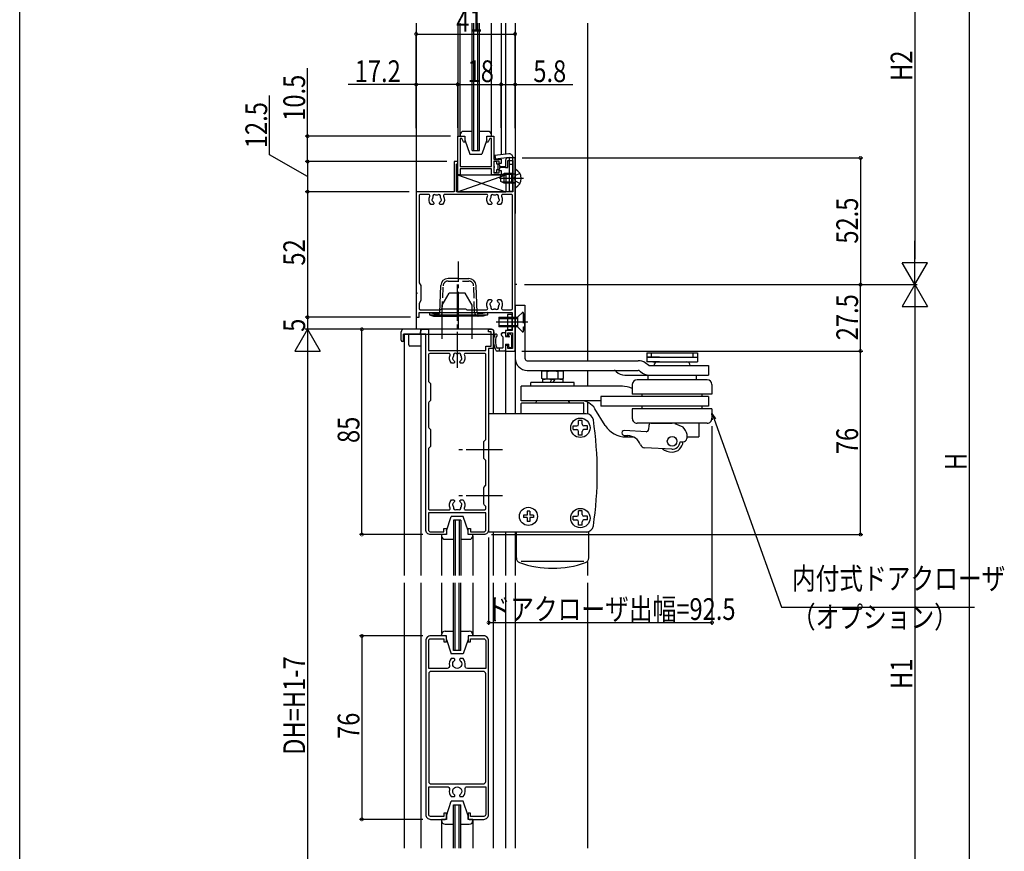
# Model space of a CAD drawing. Extents: x 0 to 990, y 0 to 1603.
# Drawn here: x 0 to 408, y 898 to 1243 of the extents above; entities that cross this region are included whole.
import ezdxf

# ---------------------------------------------------------------- set-up
doc = ezdxf.new("R2010")
doc.units = 0
for name, pattern in [('YCENTER_1', [13, 10, -1, 1, -1]), ('YDIVIDE_1', [15, 10, -1, 1, -1, 1, -1]), ('YDOT_1', [2, 1, -1]), ('YHIDDEN_1', [4, 3, -1])]:
    doc.linetypes.add(name, pattern=pattern)
doc.layers.get('0').update_dxf_attribs({"linetype": 'CONTINUOUS'})
for name, color, linetype in [('YKK_11', 7, 'CONTINUOUS'), ('YKK_12', 2, 'CONTINUOUS'), ('YKK_13', 4, 'CONTINUOUS'), ('YKK_D', 6, 'CONTINUOUS'), ('YKK_ZWAK', 7, 'CONTINUOUS')]:
    doc.layers.add(name, color=color, linetype=linetype)
doc.styles.get("Standard").update_dxf_attribs({"font": 'txt.shx', "bigfont": 'extfont.shx'})

# ---------------------------------------------------------------- blocks, each defined once
blk = doc.blocks.new('YKKAP-5')
at = {"color": 0, "linetype": 'ByBlock', "ltscale": 0.5}
for points in [[(76, 2), (76, 8, 0.414214), (75.5, 8.5), (73.5, 8.5), (73.5, 7.5), (74.8, 7.5), (74.8, 2, -0.414214), (74, 1.2), (62.5, 1.2), (62.5, 8.8, -0.477413), (63.71, 9.77, 0.23958), (66.6, 10.54), (66.6, 11.6, 0.414214), (66.2, 12), (66.16, 12, 0.228667), (65.85, 11.85, -2.865313), (65.85, 14.15, 0.228659), (66.16, 14), (66.2, 14, 0.414214), (66.6, 14.4), (66.6, 15.46, 0.239584), (63.71, 16.23, -0.477412), (62.5, 17.2), (62.5, 24.8), (74, 24.8, -0.414214), (74.8, 24), (74.8, 18.5), (73.5, 18.5), (73.5, 17.5), (75.5, 17.5, 0.414214), (76, 18), (76, 24, 0.414214), (74, 26), (2, 26, 0.414214), (0, 24), (0, 18, 0.414214), (0.5, 17.5), (2.5, 17.5), (2.5, 18.5), (1.2, 18.5), (1.2, 24, -0.414214), (2, 24.8), (13.5, 24.8), (13.5, 17.2, -0.477412), (12.29, 16.23, 0.239585), (9.4, 15.46), (9.4, 14.4, 0.414214), (9.8, 14), (9.84, 14, 0.228659), (10.15, 14.15, -2.865313), (10.15, 11.85, 0.228667), (9.84, 12), (9.8, 12, 0.414214), (9.4, 11.6), (9.4, 10.54, 0.239581), (12.29, 9.77, -0.477413), (13.5, 8.8), (13.5, 1.2), (2, 1.2, -0.414214), (1.2, 2), (1.2, 7.5), (2.5, 7.5), (2.5, 8.5), (0.5, 8.5, 0.414214), (0, 8), (0, 2, 0.414214), (2, 0), (74, 0, 0.414218)], [(61.3, 2.2), (61.3, 23.8, 0.414218), (60.3, 24.8), (15.7, 24.8, 0.414214), (14.7, 23.8), (14.7, 2.2, 0.414205), (15.7, 1.2), (60.3, 1.2, 0.414218)]]:
    blk.add_lwpolyline(points, format="xyb", close=True, dxfattribs=at)
blk = doc.blocks.new('YKKAP-7')
at = {"color": 0, "linetype": 'ByBlock', "ltscale": 0.5}
for points in [[(2, 85), (3.1, 85), (3.1, 76.2), (26.9, 76.2), (26.9, 78), (29, 78), (29, 84), (28, 84), (28, 85), (29.5, 85, -0.414214), (30, 84.5), (30, 77), (28, 77), (28, 2, -0.414214), (26, 0), (20, 0, -0.414214), (19.5, 0.5), (19.5, 2.5), (20.5, 2.5), (20.5, 1.1), (26, 1.1, 0.414214), (26.9, 2), (26.9, 9), (3.1, 9), (3.1, 2, 0.414214), (4, 1.1), (9.5, 1.1), (9.5, 2.5), (10.5, 2.5), (10.5, 0.5, -0.414214), (10, 0), (4, 0, -0.414214), (2, 2), (2, 83), (0, 83), (0, 85)], [(17.41, 71), (16.55, 71, -0.414214), (16.15, 71.4), (16.15, 71.54, -0.199852), (16.27, 71.82, 0.082861), (16.61, 72.3, -0.162278), (16.7, 72.39, 0.5), (16.84, 73.18, -0.162278), (16.79, 73.3, 0.095279), (16.59, 73.95, -0.202231), (16.57, 74.1, 0.735923), (15.4, 74.92, -0.202231), (15.25, 74.88, 0.070196), (14.75, 74.88, -0.202231), (14.6, 74.92, 0.735923), (13.43, 74.1, -0.202231), (13.41, 73.95, 0.095279), (13.21, 73.3, -0.162278), (13.16, 73.18, 0.5), (13.3, 72.39, -0.162278), (13.39, 72.3, 0.082861), (13.73, 71.82, -0.199852), (13.85, 71.54), (13.85, 71.4, -0.414214), (13.45, 71), (12.59, 71, -0.283197), (12.04, 74.31, 0.533017), (11.58, 75), (3.6, 75, 0.414213), (3.1, 74.5), (3.1, 63.61, 0.198912), (3.25, 63.25), (3.85, 62.65, -0.198913), (4, 62.29), (4, 55.71, -0.198912), (3.85, 55.35), (3.25, 54.75, 0.198912), (3.1, 54.39), (3.1, 44.61, 0.198912), (3.25, 44.25), (3.85, 43.65, -0.198913), (4, 43.29), (4, 36.71, -0.198912), (3.85, 36.35), (3.25, 35.75, 0.198912), (3.1, 35.39), (3.1, 10.7, 0.414214), (3.6, 10.2), (11.62, 10.2, 0.542493), (12.07, 10.9, -0.291154), (12.59, 14.3), (13.45, 14.3, -0.414214), (13.85, 13.9), (13.85, 13.76, -0.199852), (13.73, 13.48, 0.082861), (13.39, 13, -0.162278), (13.3, 12.91, 0.5), (13.16, 12.12, -0.162278), (13.21, 12, 0.095279), (13.41, 11.35, -0.202231), (13.43, 11.2, 0.735923), (14.6, 10.38, -0.202231), (14.75, 10.42, 0.070196), (15.25, 10.42, -0.202231), (15.4, 10.38, 0.735923), (16.57, 11.2, -0.202231), (16.59, 11.35, 0.095279), (16.79, 12, -0.162278), (16.84, 12.12, 0.5), (16.7, 12.91, -0.162278), (16.61, 13, 0.082861), (16.27, 13.48, -0.199852), (16.15, 13.76), (16.15, 13.9, -0.414214), (16.55, 14.3), (17.41, 14.3, -0.291154), (17.93, 10.9, 0.542492), (18.38, 10.2), (26.4, 10.2, 0.414213), (26.9, 10.7), (26.9, 11.39, 0.198912), (26.75, 11.75), (26.15, 12.35, -0.198912), (26, 12.71), (26, 19.29, -0.198913), (26.15, 19.65), (26.75, 20.25, 0.198912), (26.9, 20.61), (26.9, 30.39, 0.198912), (26.75, 30.75), (26.15, 31.35, -0.198912), (26, 31.71), (26, 38.29, -0.198913), (26.15, 38.65), (26.75, 39.25, 0.198912), (26.9, 39.61), (26.9, 74.5, 0.414214), (26.4, 75), (18.42, 75, 0.533017), (17.96, 74.31, -0.283197)]]:
    blk.add_lwpolyline(points, format="xyb", close=True, dxfattribs=at)
blk = doc.blocks.new('YKKAP-9')
at = {"color": 0, "linetype": 'ByBlock', "ltscale": 0.5}
for points in [[(0, 66), (0, 24.46, 0.298217), (0.12, 24.27, -0.654654), (0.12, 23.73, 0.298217), (0, 23.54), (0, 14), (1.2, 14), (1.2, 16), (39.8, 16), (39.8, 8.5), (37, 8.5), (37, 6.25), (38, 6.25), (38, 7.5), (39.9, 7.5), (39.9, 1.1), (38, 1.1), (38, 2.25), (37, 2.25), (37, 0), (40.5, 0, 0.414214), (41, 0.5), (41, 80), (38, 80, 0.414214), (37, 79), (37, 76), (38, 76), (38, 78.9), (40, 78.9), (40, 66), (16.7, 66), (16.7, 77.21, -0.365977), (16.95, 77.5, 0.365977), (17.2, 77.8), (17.2, 78.5), (15.7, 78.5), (15.7, 66)], [(1.2, 64.4), (1.2, 28.52, 0.131652), (1.27, 28.27), (1.93, 27.12, -0.131652), (2, 26.87), (2, 21.13, -0.131652), (1.93, 20.88), (1.27, 19.73, 0.131652), (1.2, 19.48), (1.2, 17.6, 0.414214), (1.7, 17.1), (9.89, 17.1, 0.198912), (10.25, 17.25), (10.35, 17.35, -0.198912), (10.71, 17.5), (20.29, 17.5, -0.198912), (20.65, 17.35), (20.75, 17.25, 0.198912), (21.11, 17.1), (29.16, 17.1, 0.552155), (29.61, 17.82, -0.299237), (30.09, 21.3), (30.95, 21.3, -0.414214), (31.35, 20.9), (31.35, 20.76, -0.199852), (31.23, 20.48, 0.082861), (30.89, 20, -0.162278), (30.8, 19.91, 0.5), (30.66, 19.12, -0.162278), (30.71, 19, 0.095279), (30.91, 18.35, -0.202231), (30.93, 18.2, 0.735923), (32.1, 17.38, -0.202231), (32.25, 17.42, 0.070196), (32.75, 17.42, -0.202231), (32.9, 17.38, 0.735923), (34.07, 18.2, -0.202231), (34.09, 18.35, 0.095279), (34.29, 19, -0.162278), (34.34, 19.12, 0.5), (34.2, 19.91, -0.162278), (34.11, 20, 0.082861), (33.77, 20.48, -0.199852), (33.65, 20.76), (33.65, 20.9, -0.414214), (34.05, 21.3), (34.91, 21.3, -0.299237), (35.39, 17.82, 0.552155), (35.84, 17.1), (39.4, 17.1, 0.414214), (39.9, 17.6), (39.9, 64.4, 0.414214), (39.4, 64.9), (35.84, 64.9, 0.552155), (35.39, 64.18, -0.299237), (34.91, 60.7), (34.05, 60.7, -0.414214), (33.65, 61.1), (33.65, 61.24, -0.199852), (33.77, 61.52, 0.082861), (34.11, 62, -0.162278), (34.2, 62.09, 0.5), (34.34, 62.88, -0.162278), (34.29, 63, 0.095279), (34.09, 63.65, -0.202231), (34.07, 63.8, 0.735923), (32.9, 64.62, -0.202231), (32.75, 64.58, 0.070196), (32.25, 64.58, -0.202231), (32.1, 64.62, 0.735923), (30.93, 63.8, -0.202231), (30.91, 63.65, 0.095279), (30.71, 63, -0.162278), (30.66, 62.88, 0.5), (30.8, 62.09, -0.162278), (30.89, 62, 0.082861), (31.23, 61.52, -0.199852), (31.35, 61.24), (31.35, 61.1, -0.414214), (30.95, 60.7), (30.09, 60.7, -0.299237), (29.61, 64.18, 0.552155), (29.16, 64.9), (11.84, 64.9, 0.552155), (11.39, 64.18, -0.299237), (10.91, 60.7), (10.05, 60.7, -0.414214), (9.65, 61.1), (9.65, 61.24, -0.199852), (9.77, 61.52, 0.082861), (10.11, 62, -0.162278), (10.2, 62.09, 0.5), (10.34, 62.88, -0.162278), (10.29, 63, 0.095279), (10.09, 63.65, -0.202231), (10.07, 63.8, 0.735923), (8.9, 64.62, -0.202231), (8.75, 64.58, 0.070196), (8.25, 64.58, -0.202231), (8.1, 64.62, 0.735923), (6.93, 63.8, -0.202231), (6.91, 63.65, 0.095279), (6.71, 63, -0.162278), (6.66, 62.88, 0.5), (6.8, 62.09, -0.162278), (6.89, 62, 0.082861), (7.23, 61.52, -0.199852), (7.35, 61.24), (7.35, 61.1, -0.414214), (6.95, 60.7), (6.09, 60.7, -0.299237), (5.61, 64.18, 0.552155), (5.16, 64.9), (1.7, 64.9, 0.414214)]]:
    blk.add_lwpolyline(points, format="xyb", close=True, dxfattribs=at)
blk = doc.blocks.new('YKKAP-10')
at = {"color": 0, "linetype": 'ByBlock', "ltscale": 0.5}
blk.add_lwpolyline([(16, 18), (16, 15), (13.8, 15, -0.767327), (13.65, 15.56), (15, 16.34), (15, 17), (3.5, 17), (3.5, 4), (15, 4), (15, 4.66), (13.65, 5.44, -0.767327), (13.8, 6), (16, 6), (16, 3), (6.5, 3), (6.5, 0), (4.7, 0), (4.7, 0.8), (5.7, 0.8), (5.7, 3), (0.8, 3), (0.8, 0.8), (1.8, 0.8), (1.8, 0), (0, 0), (0, 4), (2.5, 4), (2.5, 17), (0, 17), (0, 18)], format="xyb", close=True, dxfattribs=at)

msp = doc.modelspace()

# ---------------------------------------------------------------- linework, layer by layer
at = {"layer": 'YKK_12', "linetype": 'Continuous', "ltscale": 1.5}
for p, q in [((164.17, 1241.47), (164.17, 1114.72)), ((181.37, 1241.47), (181.37, 1194.72)), ((182.37, 1194.72), (182.37, 1241.47)), ((187.37, 1188.72), (187.37, 1241.47)), ((188.07, 1188.72), (188.07, 1241.47)), ((189.67, 1188.72), (189.67, 1241.47)), ((190.37, 1188.72), (190.37, 1241.47)), ((195.37, 1194.72), (195.37, 1241.47)), ((199.37, 1241.47), (199.37, 1187.03)), ((201.17, 1241.47), (201.17, 1187.25)), ((205.17, 1241.47), (205.17, 1162.72)), ((235.17, 1241.47), (235.17, 1101.72)), ((187.37, 1188.72), (190.37, 1188.72)), ((164.17, 1133.22), (164.17, 1114.72)), ((205.84, 1133.22), (205.17, 1133.22)), ((159.17, 1112.72), (159.17, 1012.72)), ((159.17, 1112.72), (196.17, 1112.72)), ((166.17, 1112.72), (166.17, 1012.72)), ((196.17, 1079.72), (196.17, 1112.72)), ((201.17, 1105.72), (201.17, 1079.72)), ((201.17, 1105.72), (205.17, 1105.72)), ((205.17, 1105.72), (205.17, 1079.72)), ((235.17, 1097.72), (235.17, 1091.12)), ((235.17, 1084.49), (235.17, 1079.66)), ((179.67, 1035.72), (179.67, 1012.72)), ((182.67, 1035.72), (179.67, 1035.72)), ((180.37, 1035.72), (180.37, 1012.72)), ((181.97, 1035.72), (181.97, 1012.72)), ((182.67, 1035.72), (182.67, 1012.72)), ((174.67, 1029.22), (174.67, 1012.72)), ((187.67, 1029.22), (187.67, 1012.72)), ((196.17, 1012.72), (196.17, 1030.72)), ((201.17, 1030.72), (201.17, 1012.72)), ((205.17, 1030.72), (205.17, 1012.72)), ((235.17, 1018.44), (235.17, 1012.72)), ((159.17, 1009.72), (159.17, 899.72)), ((166.17, 1009.72), (166.17, 899.72)), ((174.67, 1009.72), (174.67, 988.67)), ((179.67, 981.72), (179.67, 1009.72)), ((180.37, 981.72), (180.37, 1009.72)), ((181.97, 981.72), (181.97, 1009.72)), ((182.67, 981.72), (182.67, 1009.72)), ((187.67, 1009.72), (187.67, 988.17)), ((196.17, 899.72), (196.17, 1009.72)), ((201.17, 1009.72), (201.17, 899.72)), ((205.17, 1009.72), (205.17, 899.72)), ((235.17, 1009.72), (235.17, 899.72)), ((182.67, 981.72), (179.67, 981.72)), ((179.67, 899.72), (179.67, 917.72)), ((179.67, 917.72), (182.67, 917.72)), ((180.37, 899.72), (180.37, 917.72)), ((181.97, 899.72), (181.97, 917.72)), ((182.67, 899.72), (182.67, 917.72)), ((174.67, 911.22), (174.67, 899.72)), ((187.67, 911.22), (187.67, 899.72))]:
    msp.add_line(p, q, dxfattribs=at)
at = {"layer": 'YKK_13', "linetype": 'Continuous', "ltscale": 1.5}
for p, q in [((182.37, 1195.22), (182.37, 1194.72)), ((182.37, 1194.72), (184.37, 1194.72)), ((187.37, 1196.72), (183.87, 1196.72)), ((184.37, 1194.72), (184.37, 1193.22)), ((193.87, 1196.72), (190.37, 1196.72)), ((193.37, 1194.72), (195.37, 1194.72)), ((193.37, 1193.22), (193.37, 1194.72)), ((195.37, 1194.72), (195.37, 1195.22)), ((184.37, 1193.22), (186.37, 1187.22)), ((193.37, 1193.22), (191.37, 1187.22)), ((186.37, 1187.22), (191.37, 1187.22)), ((202.49, 1187.41), (196.79, 1186.71)), ((196.79, 1186.71), (196.97, 1185.22)), ((196.37, 1184.27), (196.37, 1182.27)), ((197.47, 1184.27), (196.37, 1184.27)), ((202.67, 1185.92), (196.97, 1185.22)), ((197.47, 1184.27), (197.47, 1183.22)), ((197.47, 1183.22), (198.27, 1183.22)), ((197.97, 1183.22), (197.97, 1180.72)), ((198.67, 1182.82), (198.67, 1182.22)), ((202.67, 1185.92), (202.67, 1171.92)), ((204.17, 1182.92), (202.67, 1182.92)), ((204.17, 1171.92), (204.17, 1185.92)), ((181.33, 1178.72), (201.33, 1171.72)), ((181.33, 1171.72), (201.33, 1178.72)), ((181.33, 1178.72), (201.33, 1178.72)), ((181.33, 1178.72), (181.33, 1171.72)), ((196.37, 1181.67), (196.37, 1179.67)), ((196.37, 1179.67), (197.47, 1179.67)), ((197.47, 1180.72), (197.47, 1179.67)), ((198.27, 1180.72), (197.47, 1180.72)), ((197.97, 1180.78), (197.91, 1180.72)), ((198.67, 1182.22), (201.12, 1182.22)), ((198.67, 1181.72), (198.67, 1181.12)), ((201.12, 1181.72), (198.67, 1181.72)), ((199.17, 1178.52), (200.57, 1179.22)), ((199.17, 1175.92), (199.17, 1178.52)), ((203.77, 1178.84), (199.81, 1178.84)), ((200.57, 1175.22), (200.57, 1179.22)), ((203.77, 1179.22), (200.57, 1179.22)), ((201.33, 1178.72), (201.33, 1171.72)), ((203.77, 1175.22), (203.77, 1179.22)), ((203.77, 1179.22), (204.58, 1179.08)), ((203.77, 1178.84), (204.79, 1179.08)), ((204.71, 1177.22), (205.32, 1178.37)), ((205.17, 1180.82), (205.17, 1179.57)), ((207.14, 1179.27), (205.32, 1178.37)), ((200.57, 1175.22), (199.17, 1175.92)), ((203.77, 1175.6), (199.81, 1175.6)), ((203.77, 1175.22), (200.57, 1175.22)), ((203.77, 1175.6), (204.79, 1175.36)), ((203.77, 1175.22), (204.58, 1175.37)), ((204.71, 1177.22), (205.32, 1176.08)), ((205.17, 1173.63), (205.17, 1174.88)), ((207.14, 1175.17), (205.32, 1176.08)), ((181.33, 1171.72), (201.33, 1171.72)), ((202.67, 1171.92), (204.17, 1171.92)), ((181.67, 1135.72), (177.36, 1135.72)), ((181.67, 1135.72), (185.98, 1135.72)), ((173.97, 1121.71), (174.36, 1132.83)), ((189.37, 1121.71), (188.98, 1132.83)), ((169.67, 1121.72), (169.67, 1120.69)), ((169.67, 1121.72), (193.67, 1121.72)), ((193.67, 1121.72), (193.67, 1120.69)), ((205.17, 1124.72), (205.17, 1102.72)), ((205.17, 1124.72), (209.17, 1124.72)), ((209.17, 1124.72), (209.17, 1102.72)), ((169.67, 1120.69), (171.4, 1120.22)), ((169.67, 1120.69), (193.67, 1120.69)), ((171.4, 1120.22), (181.67, 1120.22)), ((191.94, 1120.22), (181.67, 1120.22)), ((193.67, 1120.69), (191.94, 1120.22)), ((198.47, 1119.72), (198.47, 1115.72)), ((198.47, 1119.72), (205.17, 1119.72)), ((198.47, 1119.22), (205.17, 1119.22)), ((203.97, 1120.82), (201.97, 1120.82)), ((201.97, 1120.82), (201.97, 1114.62)), ((203.97, 1114.62), (203.97, 1120.82)), ((157.97, 1110.22), (157.97, 1113.72)), ((195.37, 1114.72), (158.97, 1114.72)), ((165.97, 1113.72), (165.97, 1112.72)), ((165.97, 1112.72), (165.97, 1113.72)), ((196.37, 1113.72), (196.37, 1112.72)), ((205.17, 1116.22), (198.47, 1116.22)), ((205.17, 1115.72), (198.47, 1115.72)), ((199.79, 1113.22), (199.47, 1112.9)), ((200.87, 1113.22), (199.77, 1113.22)), ((201.97, 1114.62), (203.97, 1114.62)), ((159.17, 1109.72), (158.47, 1109.72)), ((158.97, 1109.72), (158.97, 1112.72)), ((165.97, 1112.72), (158.97, 1112.72)), ((161.07, 1108.22), (161.07, 1112.72)), ((165.97, 1112.72), (166.17, 1112.72)), ((196.17, 1112.72), (196.37, 1112.72)), ((199.47, 1112.35), (199.47, 1112.92)), ((199.56, 1112.14), (200.08, 1111.61)), ((200.17, 1107.22), (200.17, 1111.4)), ((201.17, 1112.92), (201.17, 1111.72)), ((201.17, 1111.72), (202.32, 1111.72)), ((202.57, 1111.97), (202.57, 1112.62)), ((203.08, 1112.84), (203.77, 1112.15)), ((203.77, 1107.42), (203.77, 1112.15)), ((166.17, 1107.72), (161.57, 1107.72)), ((200.87, 1105.72), (197.66, 1105.72)), ((199.87, 1106.92), (197.76, 1106.92)), ((198.67, 1105.72), (198.67, 1106.92)), ((201.17, 1108.62), (202.57, 1108.62)), ((201.17, 1108.62), (201.17, 1106.02)), ((202.57, 1107.42), (202.57, 1108.62)), ((202.87, 1107.12), (203.47, 1107.12)), ((259.67, 1105.02), (280.67, 1105.02)), ((259.67, 1105.02), (259.67, 1103.22)), ((261.55, 1105.02), (261.55, 1103.22)), ((278.79, 1105.02), (278.79, 1103.22)), ((280.67, 1105.02), (280.67, 1103.22)), ((210.17, 1101.72), (256.14, 1101.72)), ((259.67, 1103.22), (280.67, 1103.22)), ((259.67, 1103.22), (259.67, 1101.22)), ((264.92, 1103.22), (259.67, 1103.22)), ((264.92, 1101.22), (259.67, 1101.22)), ((262.17, 1101.22), (265.5, 1101.22)), ((264.17, 1101.22), (276.17, 1101.22)), ((275.17, 1101.22), (278.17, 1101.22)), ((275.42, 1103.22), (280.67, 1103.22)), ((275.42, 1101.22), (280.67, 1101.22)), ((280.67, 1103.22), (280.67, 1101.22)), ((210.17, 1097.72), (256.14, 1097.72)), ((216.77, 1097.52), (216.23, 1097.21)), ((216.23, 1094.33), (216.23, 1097.21)), ((216.77, 1097.52), (224.57, 1097.52)), ((218.45, 1094.4), (218.45, 1097.14)), ((222.88, 1097.14), (222.88, 1094.4)), ((225.1, 1097.21), (224.57, 1097.52)), ((225.1, 1097.21), (225.1, 1094.33)), ((246.81, 1097.43), (247.05, 1097.18)), ((256.85, 1097.43), (257.09, 1097.18)), ((260.54, 1099.72), (259.05, 1100.79)), ((260.54, 1099.72), (285.17, 1099.72)), ((285.17, 1099.72), (285.17, 1095.72)), ((211.67, 1091.12), (211.67, 1092.72)), ((229.67, 1092.72), (211.67, 1092.72)), ((216.77, 1094.02), (216.23, 1094.33)), ((216.42, 1094.02), (216.42, 1092.72)), ((224.92, 1094.02), (216.42, 1094.02)), ((219.62, 1092.72), (220.37, 1094.02)), ((220.97, 1092.72), (221.72, 1094.02)), ((225.1, 1094.33), (224.57, 1094.02)), ((224.92, 1094.02), (224.92, 1092.72)), ((229.67, 1091.12), (229.67, 1092.72)), ((250.58, 1095.72), (285.17, 1095.72)), ((275.95, 1093.84), (255.64, 1093.84)), ((260.17, 1095.72), (260.17, 1093.84)), ((284.67, 1093.84), (274.5, 1093.84)), ((280.17, 1095.72), (280.17, 1093.84)), ((207.67, 1085.12), (207.67, 1091.12)), ((249.61, 1091.12), (207.67, 1091.12)), ((253.67, 1091.84), (253.67, 1087.84)), ((286.67, 1091.84), (286.67, 1087.84)), ((240.67, 1085.12), (207.67, 1085.12)), ((213.67, 1084.22), (214.19, 1085.12)), ((227.15, 1085.12), (214.19, 1085.12)), ((227.15, 1085.12), (227.67, 1084.22)), ((285.17, 1086.84), (240.67, 1086.84)), ((240.67, 1086.84), (240.67, 1082.84)), ((286.67, 1087.84), (253.67, 1087.84)), ((257.78, 1086.84), (257.78, 1087.84)), ((282.56, 1086.84), (282.56, 1087.84)), ((285.17, 1086.84), (285.17, 1082.84)), ((207.67, 1079.72), (207.67, 1083.92)), ((207.97, 1084.22), (233.37, 1084.22)), ((233.67, 1079.72), (233.67, 1083.92)), ((242.5, 1074.87), (238.22, 1081.8)), ((285.17, 1082.84), (240.67, 1082.84)), ((286.67, 1081.84), (253.67, 1081.84)), ((253.67, 1081.84), (253.67, 1077.84)), ((257.78, 1081.84), (257.78, 1082.84)), ((282.56, 1081.84), (282.56, 1082.84)), ((286.67, 1081.84), (286.67, 1077.84)), ((234.58, 1079.72), (194.17, 1079.72)), ((194.17, 1079.72), (194.17, 1030.72)), ((231.42, 1075.42), (231.42, 1076.92)), ((232.92, 1076.92), (231.42, 1076.92)), ((232.92, 1075.42), (232.92, 1076.92)), ((229.17, 1074.67), (230.67, 1074.67)), ((229.17, 1073.17), (229.17, 1074.67)), ((229.17, 1073.17), (230.67, 1073.17)), ((231.42, 1070.92), (231.42, 1072.42)), ((232.92, 1070.92), (232.92, 1072.42)), ((235.17, 1074.67), (233.67, 1074.67)), ((235.17, 1073.17), (233.67, 1073.17)), ((235.17, 1073.17), (235.17, 1074.67)), ((259.36, 1072.31), (250.38, 1072.79)), ((284.67, 1075.84), (255.67, 1075.84)), ((260.5, 1074.9), (260.41, 1073.26)), ((261.5, 1075.84), (270.17, 1075.84)), ((271.28, 1075.75), (274.6, 1074.34)), ((281.17, 1075.84), (281.17, 1070.12)), ((232.92, 1070.92), (231.42, 1070.92)), ((250.28, 1070.79), (251.77, 1070.71)), ((251.01, 1070.12), (254.07, 1070.12)), ((276.32, 1071.1), (276.24, 1069.53)), ((276.27, 1070.12), (281.17, 1070.12)), ((270, 1065.05), (258.81, 1065.63)), ((273.47, 1068.17), (274.66, 1068.11)), ((182.17, 1043.68), (182.17, 1043.72)), ((176.67, 1031.22), (178.67, 1037.22)), ((183.67, 1037.22), (178.67, 1037.22)), ((185.67, 1031.22), (183.67, 1037.22)), ((208.57, 1037.74), (208.57, 1036.69)), ((210.14, 1037.74), (208.57, 1037.74)), ((210.14, 1036.69), (208.57, 1036.69)), ((210.14, 1039.32), (210.14, 1037.74)), ((211.19, 1039.32), (210.14, 1039.32)), ((210.14, 1036.69), (210.14, 1035.12)), ((211.19, 1039.32), (211.19, 1037.74)), ((212.77, 1037.74), (211.19, 1037.74)), ((212.77, 1036.69), (211.19, 1036.69)), ((211.19, 1036.69), (211.19, 1035.12)), ((212.77, 1037.74), (212.77, 1036.69)), ((229.17, 1037.27), (230.67, 1037.27)), ((229.17, 1035.77), (229.17, 1037.27)), ((229.17, 1035.77), (230.67, 1035.77)), ((231.42, 1038.02), (231.42, 1039.52)), ((232.92, 1039.52), (231.42, 1039.52)), ((232.92, 1038.02), (232.92, 1039.52)), ((235.17, 1037.27), (233.67, 1037.27)), ((235.17, 1035.77), (233.67, 1035.77)), ((235.17, 1035.77), (235.17, 1037.27)), ((211.19, 1035.12), (210.14, 1035.12)), ((231.42, 1033.52), (231.42, 1035.02)), ((232.92, 1033.52), (231.42, 1033.52)), ((232.92, 1033.52), (232.92, 1035.02)), ((176.67, 1029.72), (174.67, 1029.72)), ((174.67, 1029.72), (174.67, 1029.22)), ((176.17, 1027.72), (179.67, 1027.72)), ((176.67, 1031.22), (176.67, 1029.72)), ((182.67, 1027.72), (186.17, 1027.72)), ((185.67, 1029.72), (185.67, 1031.22)), ((187.67, 1029.72), (185.67, 1029.72)), ((187.67, 1029.22), (187.67, 1029.72)), ((234.58, 1030.72), (194.17, 1030.72)), ((235.67, 1030.72), (205.67, 1030.72)), ((205.67, 1020.01), (205.67, 1030.72)), ((235.67, 1020.01), (235.67, 1030.72)), ((207.67, 1018.64), (233.67, 1018.64)), ((174.67, 987.72), (174.67, 988.22)), ((176.67, 987.72), (174.67, 987.72)), ((176.17, 989.72), (179.67, 989.72)), ((176.67, 986.22), (176.67, 987.72)), ((182.67, 989.72), (186.17, 989.72)), ((187.67, 987.72), (185.67, 987.72)), ((185.67, 987.72), (185.67, 986.22)), ((187.67, 988.22), (187.67, 987.72)), ((176.67, 986.22), (178.67, 980.22)), ((185.67, 986.22), (183.67, 980.22)), ((183.67, 980.22), (178.67, 980.22)), ((176.67, 913.22), (178.67, 919.22)), ((183.67, 919.22), (178.67, 919.22)), ((185.67, 913.22), (183.67, 919.22)), ((176.67, 911.72), (174.67, 911.72)), ((174.67, 911.72), (174.67, 911.22)), ((176.17, 909.72), (179.67, 909.72)), ((176.67, 913.22), (176.67, 911.72)), ((182.67, 909.72), (186.17, 909.72)), ((185.67, 911.72), (185.67, 913.22)), ((187.67, 911.72), (185.67, 911.72)), ((187.67, 911.22), (187.67, 911.72))]:
    msp.add_line(p, q, dxfattribs=at)
at = {"layer": 'YKK_13', "linetype": 'YCENTER_1', "ltscale": 1.5}
for p, q in [((208.67, 1177.22), (198.68, 1177.22)), ((181.67, 1115.22), (181.67, 1142.75)), ((181.17, 1133.21), (181.17, 1098.38)), ((210.47, 1117.72), (197.33, 1117.72)), ((199.9, 1064.72), (181.17, 1064.72)), ((199.9, 1045.72), (181.17, 1045.72))]:
    msp.add_line(p, q, dxfattribs=at)
at = {"layer": 'YKK_13', "linetype": 'YHIDDEN_1', "ltscale": 1.5}
for p, q in [((177.36, 1134.72), (185.98, 1134.72)), ((174.97, 1121.72), (175.36, 1132.79)), ((188.37, 1121.67), (187.98, 1132.79)), ((169.67, 1121.72), (171.54, 1121.22)), ((171.54, 1121.22), (173.47, 1121.22)), ((191.8, 1121.22), (189.87, 1121.22)), ((193.67, 1121.72), (191.8, 1121.22)), ((208.47, 1122.02), (206.17, 1119.72)), ((208.47, 1121.72), (208.17, 1121.72)), ((208.47, 1121.72), (208.47, 1113.72)), ((205.17, 1119.72), (206.17, 1119.72)), ((205.17, 1119.22), (206.17, 1119.22)), ((206.17, 1119.72), (206.17, 1115.72)), ((206.17, 1116.22), (205.17, 1116.22)), ((206.17, 1115.72), (205.17, 1115.72)), ((206.17, 1115.72), (208.52, 1113.37)), ((208.47, 1113.72), (208.17, 1113.72))]:
    msp.add_line(p, q, dxfattribs=at)
at = {"layer": 'YKK_13', "linetype": 'YDIVIDE_1', "ltscale": 1.5}
for p, q in [((174.92, 1124.72), (177.81, 1129.72)), ((184.53, 1129.72), (177.81, 1129.72)), ((187.42, 1124.72), (184.53, 1129.72)), ((174.92, 1110.72), (174.92, 1124.72)), ((187.42, 1110.72), (187.42, 1124.72))]:
    msp.add_line(p, q, dxfattribs=at)
at = {"layer": 'YKK_13', "linetype": 'YDOT_1', "ltscale": 1.5}
msp.add_line((174.97, 1121.67), (174.97, 1121.72), dxfattribs=at)
at = {"layer": 'YKK_13', "linetype": 'Continuous', "ltscale": 1.5}
for centre, radius in [((232.17, 1073.92), 4), ((270.17, 1068.34), 2), ((210.67, 1037.22), 3.75), ((232.17, 1036.52), 4)]:
    msp.add_circle(centre, radius, dxfattribs=at)
for centre, radius, start, end in [((183.87, 1195.22), 1.5, 90, 180), ((193.87, 1195.22), 1.5, 0, 90), ((202.67, 1185.92), 1.5, 0, 97), ((198.27, 1182.82), 0.4, 0, 90), ((196.37, 1181.97), 0.3, 270, 90), ((198.27, 1181.12), 0.4, 270, 0), ((201.12, 1181.97), 0.25, 270, 90), ((204.67, 1179.57), 0.5, 259.909, 0), ((205.32, 1180.82), 0.154, 62.719, 180), ((203.47, 1177.22), 4.2, 297.281, 62.719), ((204.67, 1174.88), 0.5, 0, 100.091), ((205.32, 1173.63), 0.154, 180, 297.281), ((177.36, 1132.72), 3, 90, 178), ((185.98, 1132.72), 3, 2, 90), ((158.97, 1113.72), 1, 90, 180), ((166.97, 1113.72), 1, 90, 180), ((195.37, 1113.72), 1, 0, 90), ((199.77, 1112.92), 0.3, 90, 180), ((200.87, 1112.92), 0.3, 0, 90), ((158.47, 1110.22), 0.5, 180, 270), ((203.44, 1109.78), 7.27, 157.5838, 212.7606), ((197.17, 1112.16), 0.6, 281.234, 138.7938), ((205.28, 1110.02), 8.29, 169.9558, 201.2742), ((197.35, 1111.28), 0.3, 101.234, 141.6016), ((199.77, 1112.35), 0.3, 180, 225), ((199.87, 1111.4), 0.3, 0, 45), ((202.57, 1111.72), 0.25, 180, 90), ((202.87, 1112.62), 0.3, 45, 180), ((161.57, 1108.22), 0.5, 180, 270), ((197.66, 1106.22), 0.5, 228.4347, 270), ((197.76, 1107.22), 0.3, 225.427, 270), ((199.87, 1107.22), 0.3, 270, 0), ((200.87, 1106.02), 0.3, 270, 0), ((202.87, 1107.42), 0.3, 180, 270), ((203.47, 1107.42), 0.3, 270, 0), ((210.17, 1102.72), 5, 180, 270), ((210.17, 1102.72), 1, 180, 270), ((256.14, 1096.72), 5, 54.4187, 90), ((264.17, 1099.72), 1.5, 90, 180), ((276.17, 1099.72), 1.5, 0, 90), ((216.89, 1094.12), 3.4, 62.6611, 92.0401), ((220.67, 1090.82), 6.7, 70.6723, 109.3277), ((224.45, 1094.12), 3.4, 87.9597, 117.3388), ((246.1, 1096.72), 1, 45.0001, 90), ((250.58, 1100.72), 5, 225, 270), ((256.14, 1096.72), 1, 45.0001, 90), ((260.62, 1100.72), 5, 225, 270), ((216.89, 1097.42), 3.4, 267.9599, 297.3389), ((220.67, 1100.72), 6.7, 250.6723, 289.3277), ((224.45, 1097.42), 3.4, 242.6612, 272.0403), ((255.67, 1091.84), 2, 90, 179.9997), ((284.67, 1091.84), 2, 0.0002, 90), ((249.39, 1081.12), 10, 64.6282, 90), ((232.26, 1078.12), 7, 31.6848, 90), ((207.97, 1083.92), 0.3, 90, 180), ((233.37, 1083.92), 0.3, 0.0001, 90), ((234.58, 1076.72), 3, 8.4102, 90), ((89.17, 1055.22), 150, 0.0001, 8.4102), ((255.67, 1077.84), 2, 179.9999, 270), ((284.67, 1077.84), 2, 270, 0.0001), ((230.67, 1075.42), 0.75, 270, 0), ((230.67, 1072.42), 0.75, 0, 90), ((233.67, 1075.42), 0.75, 180, 270), ((233.67, 1072.42), 0.75, 90, 180), ((251.01, 1080.12), 10, 211.6848, 270), ((250.33, 1071.79), 1, 87, 267.0177), ((259.42, 1073.31), 1, 267, 357), ((261.5, 1074.84), 1, 90, 177), ((270.17, 1069.34), 6.5, 80.2058, 90), ((269.23, 1069.39), 7.3, 13.548, 42.6405), ((251.46, 1064.72), 6, 21.3619, 87), ((274.74, 1069.61), 1.5, 267, 357), ((258.91, 1067.63), 2, 201.3619, 267), ((270.17, 1070.34), 6.5, 231.5837, 270), ((270.17, 1068.34), 3.3, 266.9903, 357), ((270.17, 1068.34), 4.5, 270, 357), ((89.17, 1055.22), 150, 351.5899, 0), ((230.67, 1038.02), 0.75, 270, 0), ((230.67, 1035.02), 0.75, 0, 90), ((233.67, 1038.02), 0.75, 180, 270), ((233.67, 1035.02), 0.75, 90, 180), ((234.58, 1033.72), 3, 270.0002, 351.5899), ((176.17, 1029.22), 1.5, 180, 270), ((186.17, 1029.22), 1.5, 270, 0), ((207.67, 1020.01), 2, 179.9998, 249.9946), ((233.67, 1020.01), 2, 290.0053, 0.0002), ((220.67, 1055.72), 40, 249.9948, 290.0052), ((176.17, 988.22), 1.5, 90, 180), ((186.17, 988.22), 1.5, 0, 90), ((176.17, 911.22), 1.5, 180, 270), ((186.17, 911.22), 1.5, 270, 0)]:
    msp.add_arc(centre, radius, start, end, dxfattribs=at)
at = {"layer": 'YKK_13', "linetype": 'YHIDDEN_1', "ltscale": 1.5}
for centre, radius, start, end in [((177.36, 1132.72), 2, 90, 178), ((185.98, 1132.72), 2, 2, 90), ((173.47, 1121.72), 0.5, 270, 358), ((173.47, 1121.72), 1.5, 270, 358), ((189.87, 1121.72), 1.5, 182, 270), ((189.87, 1121.72), 0.5, 182, 270), ((197.4, 1117.47), 11.86, 7.8137, 21.0096), ((199.14, 1117.72), 10.1, 352.2553, 7.7425), ((197.4, 1117.97), 11.86, 338.9898, 352.1843)]:
    msp.add_arc(centre, radius, start, end, dxfattribs=at)
at = {"layer": 'YKK_D'}
for p, q in [((370.65, 1300.72), (370.65, 1143.72)), ((393.14, 1300.72), (393.14, 816.72)), ((164.17, 1198.05), (164.17, 1238)), ((164.17, 1237), (205.17, 1237)), ((205.17, 1198.05), (205.17, 1238)), ((119.19, 1194.72), (119.19, 1222.9)), ((164.17, 1216.12), (136, 1216.12)), ((164.17, 1198.2), (164.17, 1217.12)), ((181.37, 1216.12), (164.17, 1216.12)), ((181.37, 1199.84), (181.37, 1217.12)), ((181.37, 1198.17), (181.37, 1217.12)), ((181.37, 1216.12), (199.37, 1216.12)), ((199.37, 1199.9), (199.37, 1217.12)), ((199.37, 1198.13), (199.37, 1217.12)), ((199.37, 1216.12), (205.17, 1216.12)), ((205.17, 1198.12), (205.17, 1217.12)), ((205.17, 1216.12), (229.07, 1216.12)), ((103.47, 1187), (103.47, 1211.56)), ((178.42, 1194.72), (118.19, 1194.72)), ((119.19, 1184.22), (119.19, 1194.72)), ((119.19, 1177.97), (103.47, 1187)), ((176.92, 1184.22), (118.19, 1184.22)), ((176.92, 1184.22), (118.19, 1184.22)), ((119.19, 1184.22), (119.19, 1171.72)), ((208.12, 1185.72), (349.16, 1185.72)), ((348.16, 1185.72), (348.16, 1133.22)), ((161.22, 1171.72), (118.19, 1171.72)), ((161.22, 1171.72), (118.19, 1171.72)), ((119.19, 1171.72), (119.19, 1119.72)), ((370.65, 1133.22), (370.65, 1151.41)), ((370.65, 1133.22), (365.4, 1142.32)), ((375.9, 1142.32), (365.4, 1142.32)), ((370.65, 1133.22), (375.9, 1142.32)), ((209.09, 1133.22), (371.65, 1133.22)), ((209.09, 1133.22), (349.16, 1133.22)), ((209.09, 1133.22), (349.16, 1133.22)), ((269.2, 1133.22), (371.65, 1133.22)), ((348.16, 1105.72), (348.16, 1133.22)), ((370.65, 1133.22), (365.4, 1124.13)), ((370.65, 1133.22), (375.9, 1124.13)), ((370.65, 1133.22), (370.65, 1115.04)), ((365.4, 1124.13), (375.9, 1124.13)), ((370.65, 1122.72), (370.65, 816.72)), ((161.82, 1119.72), (118.19, 1119.72)), ((161.22, 1119.72), (118.19, 1119.72)), ((119.19, 1119.72), (119.19, 1114.72)), ((119.19, 1114.72), (113.94, 1105.63)), ((163.22, 1114.72), (118.19, 1114.72)), ((164.92, 1114.72), (118.19, 1114.72)), ((119.19, 1114.72), (124.44, 1105.63)), ((119.19, 1114.72), (119.19, 1096.54)), ((164.92, 1114.72), (140.68, 1114.72)), ((141.68, 1029.72), (141.68, 1114.72)), ((113.94, 1105.63), (124.44, 1105.63)), ((207.92, 1105.72), (349.16, 1105.72)), ((208.42, 1105.72), (349.16, 1105.72)), ((348.16, 1029.72), (348.16, 1105.72)), ((119.19, 1104.22), (119.19, 805.22)), ((286.67, 1074.59), (286.67, 992.23)), ((166.92, 1029.72), (140.68, 1029.72)), ((194.17, 1028.47), (194.17, 992.23)), ((195.42, 1029.72), (349.16, 1029.72)), ((194.17, 993.23), (286.67, 993.23)), ((166.92, 987.72), (140.68, 987.72)), ((141.68, 987.72), (141.68, 911.72)), ((166.92, 911.72), (140.68, 911.72))]:
    msp.add_line(p, q, dxfattribs=at)
at = {"layer": 'YKK_D', "linetype": 'ByBlock'}
for p, q in [((286.89, 1077.21), (286.67, 1079.84)), ((286.67, 1079.84), (288.17, 1077.67)), ((286.67, 1079.84), (287.53, 1077.44))]:
    msp.add_line(p, q, dxfattribs=at)
at = {"layer": 'YKK_D', "ltscale": 1.5}
for p, q in [((287.53, 1077.44), (315.5, 999.55)), ((315.5, 999.55), (395.37, 999.55))]:
    msp.add_line(p, q, dxfattribs=at)
at = {"layer": 'YKK_D', "linetype": 'ByBlock', "const_width": 1.27}
for points in [[(164.33, 1237, 1), (164.01, 1237, 1)], [(205.01, 1237, 1), (205.33, 1237, 1)], [(164.33, 1216.12, 1), (164.01, 1216.12, 1)], [(181.53, 1216.12, 1), (181.21, 1216.12, 1)], [(181.21, 1216.12, 1), (181.53, 1216.12, 1)], [(199.21, 1216.12, 1), (199.53, 1216.12, 1)], [(199.53, 1216.12, 1), (199.21, 1216.12, 1)], [(205.01, 1216.12, 1), (205.33, 1216.12, 1)], [(119.19, 1194.56, 1), (119.19, 1194.88, 1)], [(348.16, 1185.56, 1), (348.16, 1185.88, 1)], [(119.19, 1184.06, 1), (119.19, 1184.38, 1)], [(119.19, 1184.38, 1), (119.19, 1184.06, 1)], [(119.19, 1171.56, 1), (119.19, 1171.88, 1)], [(119.19, 1171.88, 1), (119.19, 1171.56, 1)], [(348.16, 1133.06, 1), (348.16, 1133.38, 1)], [(348.16, 1133.38, 1), (348.16, 1133.06, 1)], [(119.19, 1119.56, 1), (119.19, 1119.88, 1)], [(119.19, 1119.88, 1), (119.19, 1119.56, 1)], [(141.68, 1114.56, 1), (141.68, 1114.88, 1)], [(348.16, 1105.88, 1), (348.16, 1105.56, 1)], [(348.16, 1105.56, 1), (348.16, 1105.88, 1)], [(141.68, 1029.88, 1), (141.68, 1029.56, 1)], [(348.16, 1029.88, 1), (348.16, 1029.56, 1)], [(194.33, 993.23, 1), (194.01, 993.23, 1)], [(286.51, 993.23, 1), (286.83, 993.23, 1)], [(141.68, 987.56, 1), (141.68, 987.88, 1)], [(141.68, 911.88, 1), (141.68, 911.56, 1)]]:
    msp.add_lwpolyline(points, format="xyb", close=True, dxfattribs=at)
at = {"layer": 'YKK_ZWAK'}
msp.add_line((0, 0), (0, 1560), dxfattribs=at)

# ---------------------------------------------------------------- block references
at = {"layer": 'YKK_11', "linetype": 'Continuous', "rotation": 90.00000001175157}
for name, p in [('YKKAP-10', (199.37, 1178.72)), ('YKKAP-5', (194.17, 911.72))]:
    msp.add_blockref(name, p, dxfattribs=at)
at = {"layer": 'YKK_11', "linetype": 'Continuous'}
for name, p in [('YKKAP-9', (164.17, 1105.72)), ('YKKAP-7', (166.17, 1029.72))]:
    msp.add_blockref(name, p, dxfattribs=at)

# ---------------------------------------------------------------- texts
at = {"layer": 'YKK_D', "width": 0.8}
for s, p in [('41', (180.76, 1238)), ('17.2', (138.72, 1217.12)), ('18', (185.47, 1217.12)), ('5.8', (212.69, 1217.12)), ('内付式ドアクローザ', (319.75, 1006.98)), ('ドアクローザ出幅=92.5', (193.31, 994.32)), ('（オプション）', (319.75, 991.02))]:
    msp.add_text(s, height=9, dxfattribs=at).set_placement(p)
for s, p in [('H2', (369.65, 1217.58)), ('10.5', (118.19, 1201.08)), ('12.5', (102.47, 1189.74)), ('52.5', (347.16, 1150.19)), ('52', (118.19, 1141.1)), ('27.5', (347.16, 1110.17)), ('5', (118.19, 1113.68)), ('85', (140.68, 1067.62)), ('76', (347.16, 1063.01)), ('H', (392.14, 1056.4)), ('DH=H1-7', (118.19, 938.44)), ('H1', (369.65, 965.74)), ('76', (140.68, 945.01))]:
    msp.add_text(s, height=9, rotation=90, dxfattribs=at).set_placement(p)

doc.saveas('drawing.dxf')
